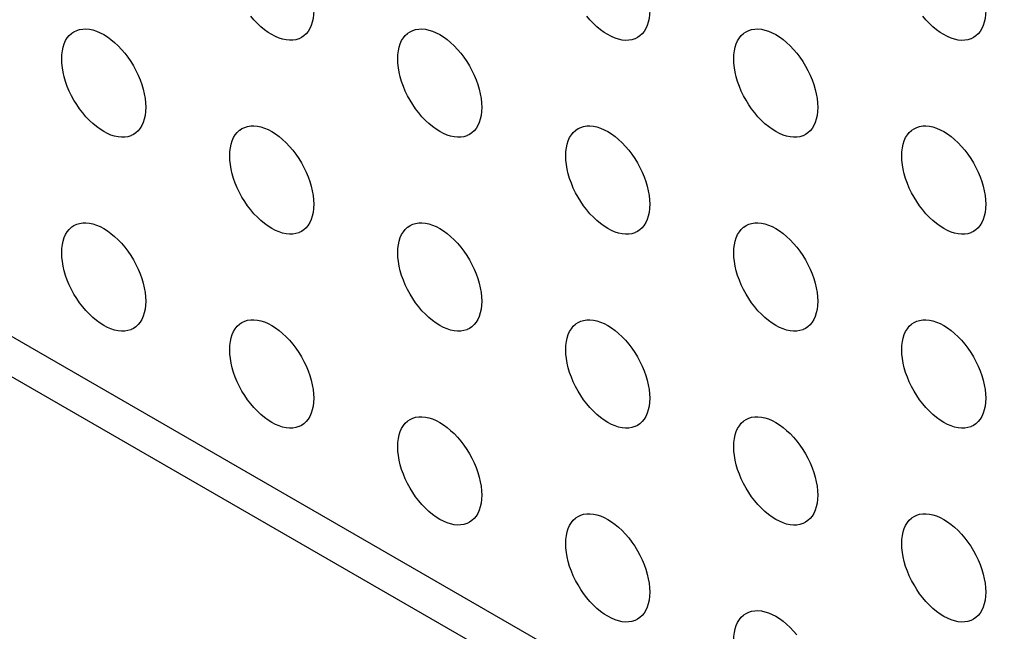
# Model space of a CAD drawing. Units: millimetres. Extents: x -36 to 35, y -65 to 68.
# Drawn here: x -8 to 1, y -12 to -7 of the extents above; entities that cross this region are included whole.
import ezdxf

# ---------------------------------------------------------------- set-up
doc = ezdxf.new("R2010")
doc.units = ezdxf.units.MM
doc.header["$LTSCALE"] = 16.335
doc.layers.add('DRAFT', color=7, linetype='CONTINUOUS')
doc.layers.add('RACCORDO', color=7, linetype='CONTINUOUS')

msp = doc.modelspace()

# ---------------------------------------------------------------- linework, layer by layer
at = {"layer": 'DRAFT', "color": 7, "linetype": 'CONTINUOUS'}
for points in [[(-5.1818, -7.31), (-5.1853, -7.3114), (-5.2098, -7.319), (-5.2358, -7.3231), (-5.2631, -7.3237), (-5.2917, -7.3209), (-5.321, -7.3147), (-5.3511, -7.305), (-5.3818, -7.2919), (-5.4126, -7.2757), (-5.4433, -7.2564), (-5.474, -7.234), (-5.5041, -7.209), (-5.5334, -7.1813), (-5.562, -7.1511), (-5.5893, -7.119)], [(-5.059, -7.0716), (-5.0604, -7.1068), (-5.0644, -7.1397), (-5.071, -7.1703), (-5.0803, -7.1988), (-5.0922, -7.2251), (-5.1064, -7.2484), (-5.1229, -7.2688), (-5.1418, -7.2863), (-5.1626, -7.3005), (-5.1818, -7.31)], [(-2.3534, -7.3102), (-2.3568, -7.3115), (-2.3814, -7.3191), (-2.4073, -7.3233), (-2.4346, -7.3239), (-2.4633, -7.321), (-2.4926, -7.3148), (-2.5227, -7.3051), (-2.5534, -7.2921), (-2.5841, -7.2759), (-2.6149, -7.2566), (-2.6456, -7.2341), (-2.6756, -7.2091), (-2.705, -7.1815), (-2.7336, -7.1513), (-2.7609, -7.1191)], [(-2.2306, -7.0718), (-2.232, -7.107), (-2.236, -7.1399), (-2.2426, -7.1705), (-2.2519, -7.199), (-2.2638, -7.2252), (-2.2779, -7.2486), (-2.2945, -7.2689), (-2.3134, -7.2864), (-2.3341, -7.3007), (-2.3534, -7.3102)], [(0.475, -7.3103), (0.4716, -7.3117), (0.447, -7.3193), (0.4211, -7.3234), (0.3938, -7.324), (0.3651, -7.3212), (0.3358, -7.315), (0.3058, -7.3053), (0.275, -7.2922), (0.2443, -7.276), (0.2136, -7.2567), (0.1828, -7.2343), (0.1528, -7.2093), (0.1235, -7.1817), (0.0948, -7.1514), (0.0675, -7.1193)], [(0.5979, -7.0719), (0.5964, -7.1071), (0.5924, -7.14), (0.5858, -7.1706), (0.5765, -7.1992), (0.5647, -7.2254), (0.5505, -7.2487), (0.5339, -7.2691), (0.5151, -7.2866), (0.4943, -7.3008), (0.475, -7.3103)], [(-7.1803, -7.4797), (-7.1789, -7.4446), (-7.1749, -7.4117), (-7.1683, -7.381), (-7.159, -7.3525), (-7.1471, -7.3263), (-7.133, -7.303), (-7.1164, -7.2826), (-7.0975, -7.2651), (-7.0946, -7.2628)], [(-7.0946, -7.2628), (-7.0768, -7.2509), (-7.0541, -7.24), (-7.0295, -7.2324), (-7.0035, -7.2283), (-6.9762, -7.2277), (-6.9476, -7.2305), (-6.9183, -7.2367), (-6.8882, -7.2464), (-6.8575, -7.2595), (-6.8268, -7.2756), (-6.796, -7.295), (-6.7653, -7.3174), (-6.7353, -7.3424), (-6.7059, -7.37), (-6.6773, -7.4003), (-6.65, -7.4324), (-6.6241, -7.4665), (-6.5995, -7.5025), (-6.5768, -7.5396), (-6.556, -7.5778), (-6.5371, -7.6171), (-6.5206, -7.6566), (-6.5064, -7.6963), (-6.4945, -7.7362), (-6.4853, -7.7754), (-6.4787, -7.8136), (-6.4746, -7.8512), (-6.4732, -7.888)], [(-4.3519, -7.4799), (-4.3505, -7.4447), (-4.3464, -7.4118), (-4.3398, -7.3812), (-4.3306, -7.3527), (-4.3187, -7.3265), (-4.3045, -7.3031), (-4.288, -7.2828), (-4.2691, -7.2653), (-4.2662, -7.263)], [(-4.2662, -7.263), (-4.2483, -7.251), (-4.2256, -7.2402), (-4.201, -7.2326), (-4.1751, -7.2284), (-4.1478, -7.2278), (-4.1192, -7.2307), (-4.0898, -7.2369), (-4.0598, -7.2466), (-4.0291, -7.2596), (-3.9983, -7.2758), (-3.9676, -7.2951), (-3.9369, -7.3175), (-3.9068, -7.3426), (-3.8775, -7.3702), (-3.8489, -7.4004), (-3.8216, -7.4326), (-3.7956, -7.4667), (-3.771, -7.5026), (-3.7483, -7.5397), (-3.7276, -7.5779), (-3.7087, -7.6172), (-3.6922, -7.6567), (-3.678, -7.6964), (-3.6661, -7.7363), (-3.6568, -7.7756), (-3.6502, -7.8138), (-3.6462, -7.8513), (-3.6448, -7.8882)], [(-1.5235, -7.4801), (-1.522, -7.4449), (-1.518, -7.412), (-1.5114, -7.3814), (-1.5021, -7.3528), (-1.4903, -7.3266), (-1.4761, -7.3033), (-1.4595, -7.2829), (-1.4407, -7.2654), (-1.4378, -7.2631)], [(-1.4378, -7.2631), (-1.4199, -7.2512), (-1.3972, -7.2403), (-1.3726, -7.2327), (-1.3467, -7.2286), (-1.3194, -7.228), (-1.2908, -7.2308), (-1.2614, -7.237), (-1.2314, -7.2467), (-1.2006, -7.2598), (-1.1699, -7.276), (-1.1392, -7.2953), (-1.1084, -7.3177), (-1.0784, -7.3427), (-1.0491, -7.3704), (-1.0204, -7.4006), (-0.9931, -7.4327), (-0.9672, -7.4668), (-0.9426, -7.5028), (-0.9199, -7.5399), (-0.8991, -7.5781), (-0.8803, -7.6174), (-0.8637, -7.6569), (-0.8495, -7.6966), (-0.8377, -7.7365), (-0.8284, -7.7757), (-0.8218, -7.814), (-0.8178, -7.8515), (-0.8164, -7.8883)], [(-6.596, -8.1264), (-6.5995, -8.1278), (-6.6241, -8.1354), (-6.65, -8.1395), (-6.6773, -8.1401), (-6.7059, -8.1373), (-6.7353, -8.131), (-6.7653, -8.1214), (-6.796, -8.1083), (-6.8268, -8.0921), (-6.8575, -8.0728), (-6.8882, -8.0504), (-6.9183, -8.0254), (-6.9476, -7.9977), (-6.9762, -7.9675), (-7.0035, -7.9354), (-7.0295, -7.9013), (-7.0541, -7.8653), (-7.0768, -7.8282), (-7.0975, -7.79), (-7.1164, -7.7507), (-7.133, -7.7112), (-7.1471, -7.6715), (-7.159, -7.6316), (-7.1683, -7.5924), (-7.1749, -7.5541), (-7.1789, -7.5166), (-7.1803, -7.4797)], [(-3.7676, -8.1265), (-3.771, -8.1279), (-3.7956, -8.1355), (-3.8216, -8.1397), (-3.8489, -8.1403), (-3.8775, -8.1374), (-3.9068, -8.1312), (-3.9369, -8.1215), (-3.9676, -8.1084), (-3.9983, -8.0923), (-4.0291, -8.073), (-4.0598, -8.0505), (-4.0898, -8.0255), (-4.1192, -7.9979), (-4.1478, -7.9677), (-4.1751, -7.9355), (-4.201, -7.9014), (-4.2256, -7.8654), (-4.2483, -7.8284), (-4.2691, -7.7902), (-4.288, -7.7509), (-4.3045, -7.7114), (-4.3187, -7.6717), (-4.3306, -7.6317), (-4.3398, -7.5925), (-4.3464, -7.5543), (-4.3505, -7.5168), (-4.3519, -7.4799)], [(-0.9392, -8.1267), (-0.9426, -8.1281), (-0.9672, -8.1357), (-0.9931, -8.1398), (-1.0204, -8.1404), (-1.0491, -8.1376), (-1.0784, -8.1314), (-1.1084, -8.1217), (-1.1392, -8.1086), (-1.1699, -8.0924), (-1.2006, -8.0731), (-1.2314, -8.0507), (-1.2614, -8.0257), (-1.2908, -7.998), (-1.3194, -7.9678), (-1.3467, -7.9357), (-1.3726, -7.9016), (-1.3972, -7.8656), (-1.4199, -7.8285), (-1.4407, -7.7903), (-1.4595, -7.751), (-1.4761, -7.7115), (-1.4903, -7.6718), (-1.5021, -7.6319), (-1.5114, -7.5927), (-1.518, -7.5544), (-1.522, -7.5169), (-1.5235, -7.4801)], [(-6.4732, -7.888), (-6.4746, -7.9232), (-6.4787, -7.9561), (-6.4853, -7.9867), (-6.4945, -8.0152), (-6.5064, -8.0415), (-6.5206, -8.0648), (-6.5371, -8.0852), (-6.556, -8.1027), (-6.5768, -8.1169), (-6.596, -8.1264)], [(-3.6448, -7.8882), (-3.6462, -7.9234), (-3.6502, -7.9563), (-3.6568, -7.9869), (-3.6661, -8.0154), (-3.678, -8.0416), (-3.6922, -8.0649), (-3.7087, -8.0853), (-3.7276, -8.1028), (-3.7483, -8.1171), (-3.7676, -8.1265)], [(-0.8164, -7.8883), (-0.8178, -7.9235), (-0.8218, -7.9564), (-0.8284, -7.987), (-0.8377, -8.0156), (-0.8495, -8.0418), (-0.8637, -8.0651), (-0.8803, -8.0855), (-0.8991, -8.103), (-0.9199, -8.1172), (-0.9392, -8.1267)], [(-5.7661, -8.2963), (-5.7647, -8.2611), (-5.7607, -8.2282), (-5.7541, -8.1976), (-5.7448, -8.1691), (-5.7329, -8.1429), (-5.7187, -8.1195), (-5.7022, -8.0991), (-5.6833, -8.0816), (-5.6804, -8.0794)], [(-5.6804, -8.0794), (-5.6626, -8.0674), (-5.6399, -8.0566), (-5.6153, -8.049), (-5.5893, -8.0448), (-5.562, -8.0442), (-5.5334, -8.047), (-5.5041, -8.0533), (-5.474, -8.063), (-5.4433, -8.076), (-5.4126, -8.0922), (-5.3818, -8.1115), (-5.3511, -8.1339), (-5.321, -8.1589), (-5.2917, -8.1866), (-5.2631, -8.2168), (-5.2358, -8.249), (-5.2098, -8.283), (-5.1853, -8.319), (-5.1626, -8.3561), (-5.1418, -8.3943), (-5.1229, -8.4336), (-5.1064, -8.4731), (-5.0922, -8.5128), (-5.0803, -8.5527), (-5.071, -8.592), (-5.0644, -8.6302), (-5.0604, -8.6677), (-5.059, -8.7046)], [(-2.9377, -8.2965), (-2.9362, -8.2613), (-2.9322, -8.2284), (-2.9256, -8.1978), (-2.9164, -8.1692), (-2.9045, -8.143), (-2.8903, -8.1197), (-2.8738, -8.0993), (-2.8549, -8.0818), (-2.852, -8.0795)], [(-2.852, -8.0795), (-2.8341, -8.0676), (-2.8114, -8.0567), (-2.7868, -8.0491), (-2.7609, -8.045), (-2.7336, -8.0444), (-2.705, -8.0472), (-2.6756, -8.0534), (-2.6456, -8.0631), (-2.6149, -8.0762), (-2.5841, -8.0924), (-2.5534, -8.1117), (-2.5227, -8.1341), (-2.4926, -8.1591), (-2.4633, -8.1867), (-2.4346, -8.217), (-2.4073, -8.2491), (-2.3814, -8.2832), (-2.3568, -8.3192), (-2.3341, -8.3563), (-2.3134, -8.3945), (-2.2945, -8.4338), (-2.2779, -8.4733), (-2.2638, -8.513), (-2.2519, -8.5529), (-2.2426, -8.5921), (-2.236, -8.6303), (-2.232, -8.6679), (-2.2306, -8.7047)], [(-0.1093, -8.2966), (-0.1078, -8.2614), (-0.1038, -8.2285), (-0.0972, -8.1979), (-0.0879, -8.1694), (-0.0761, -8.1432), (-0.0619, -8.1198), (-0.0453, -8.0995), (-0.0265, -8.082), (-0.0236, -8.0797)], [(-0.0236, -8.0797), (-0.0057, -8.0677), (0.017, -8.0569), (0.0416, -8.0493), (0.0675, -8.0451), (0.0948, -8.0445), (0.1235, -8.0474), (0.1528, -8.0536), (0.1828, -8.0633), (0.2136, -8.0763), (0.2443, -8.0925), (0.275, -8.1118), (0.3058, -8.1343), (0.3358, -8.1593), (0.3651, -8.1869), (0.3938, -8.2171), (0.4211, -8.2493), (0.447, -8.2834), (0.4716, -8.3193), (0.4943, -8.3564), (0.5151, -8.3946), (0.5339, -8.4339), (0.5505, -8.4734), (0.5647, -8.5131), (0.5765, -8.553), (0.5858, -8.5923), (0.5924, -8.6305), (0.5964, -8.668), (0.5979, -8.7049)], [(-5.1818, -8.9429), (-5.1853, -8.9443), (-5.2098, -8.9519), (-5.2358, -8.956), (-5.2631, -8.9567), (-5.2917, -8.9538), (-5.321, -8.9476), (-5.3511, -8.9379), (-5.3818, -8.9248), (-5.4126, -8.9087), (-5.4433, -8.8893), (-5.474, -8.8669), (-5.5041, -8.8419), (-5.5334, -8.8143), (-5.562, -8.784), (-5.5893, -8.7519), (-5.6153, -8.7178), (-5.6399, -8.6818), (-5.6626, -8.6448), (-5.6833, -8.6066), (-5.7022, -8.5673), (-5.7187, -8.5278), (-5.7329, -8.4881), (-5.7448, -8.4481), (-5.7541, -8.4089), (-5.7607, -8.3707), (-5.7647, -8.3331), (-5.7661, -8.2963)], [(-2.3534, -8.9431), (-2.3568, -8.9445), (-2.3814, -8.9521), (-2.4073, -8.9562), (-2.4346, -8.9568), (-2.4633, -8.954), (-2.4926, -8.9478), (-2.5227, -8.9381), (-2.5534, -8.925), (-2.5841, -8.9088), (-2.6149, -8.8895), (-2.6456, -8.8671), (-2.6756, -8.8421), (-2.705, -8.8144), (-2.7336, -8.7842), (-2.7609, -8.7521), (-2.7868, -8.718), (-2.8114, -8.682), (-2.8341, -8.6449), (-2.8549, -8.6067), (-2.8738, -8.5674), (-2.8903, -8.5279), (-2.9045, -8.4882), (-2.9164, -8.4483), (-2.9256, -8.4091), (-2.9322, -8.3708), (-2.9362, -8.3333), (-2.9377, -8.2965)], [(0.475, -8.9433), (0.4716, -8.9446), (0.447, -8.9522), (0.4211, -8.9564), (0.3938, -8.957), (0.3651, -8.9541), (0.3358, -8.9479), (0.3058, -8.9382), (0.275, -8.9251), (0.2443, -8.909), (0.2136, -8.8897), (0.1828, -8.8672), (0.1528, -8.8422), (0.1235, -8.8146), (0.0948, -8.7844), (0.0675, -8.7522), (0.0416, -8.7181), (0.017, -8.6821), (-0.0057, -8.6451), (-0.0265, -8.6069), (-0.0453, -8.5676), (-0.0619, -8.5281), (-0.0761, -8.4884), (-0.0879, -8.4485), (-0.0972, -8.4092), (-0.1038, -8.371), (-0.1078, -8.3335), (-0.1093, -8.2966)], [(-5.059, -8.7046), (-5.0604, -8.7398), (-5.0644, -8.7727), (-5.071, -8.8033), (-5.0803, -8.8318), (-5.0922, -8.858), (-5.1064, -8.8813), (-5.1229, -8.9017), (-5.1418, -8.9192), (-5.1626, -8.9334), (-5.1818, -8.9429)], [(-2.2306, -8.7047), (-2.232, -8.7399), (-2.236, -8.7728), (-2.2426, -8.8034), (-2.2519, -8.8319), (-2.2638, -8.8582), (-2.2779, -8.8815), (-2.2945, -8.9019), (-2.3134, -8.9194), (-2.3341, -8.9336), (-2.3534, -8.9431)], [(0.5979, -8.7049), (0.5964, -8.7401), (0.5924, -8.773), (0.5858, -8.8036), (0.5765, -8.8321), (0.5647, -8.8583), (0.5505, -8.8817), (0.5339, -8.902), (0.5151, -8.9195), (0.4943, -8.9338), (0.475, -8.9433)], [(-7.0946, -8.8958), (-7.0768, -8.8838), (-7.0541, -8.8729), (-7.0295, -8.8654), (-7.0035, -8.8612), (-6.9762, -8.8606), (-6.9476, -8.8634), (-6.9183, -8.8697), (-6.8882, -8.8794), (-6.8575, -8.8924), (-6.8268, -8.9086), (-6.796, -8.9279), (-6.7653, -8.9503), (-6.7353, -8.9753), (-6.7059, -9.003), (-6.6773, -9.0332), (-6.65, -9.0654), (-6.6241, -9.0994), (-6.5995, -9.1354), (-6.5768, -9.1725), (-6.556, -9.2107), (-6.5371, -9.25), (-6.5206, -9.2895), (-6.5064, -9.3292), (-6.4945, -9.3691), (-6.4853, -9.4083), (-6.4787, -9.4466), (-6.4746, -9.4841), (-6.4732, -9.521)], [(-4.2662, -8.8959), (-4.2483, -8.884), (-4.2256, -8.8731), (-4.201, -8.8655), (-4.1751, -8.8614), (-4.1478, -8.8608), (-4.1192, -8.8636), (-4.0898, -8.8698), (-4.0598, -8.8795), (-4.0291, -8.8926), (-3.9983, -8.9087), (-3.9676, -8.9281), (-3.9369, -8.9505), (-3.9068, -8.9755), (-3.8775, -9.0031), (-3.8489, -9.0334), (-3.8216, -9.0655), (-3.7956, -9.0996), (-3.771, -9.1356), (-3.7483, -9.1727), (-3.7276, -9.2109), (-3.7087, -9.2502), (-3.6922, -9.2897), (-3.678, -9.3294), (-3.6661, -9.3693), (-3.6568, -9.4085), (-3.6502, -9.4467), (-3.6462, -9.4843), (-3.6448, -9.5211)], [(-1.4378, -8.8961), (-1.4199, -8.8841), (-1.3972, -8.8733), (-1.3726, -8.8657), (-1.3467, -8.8615), (-1.3194, -8.8609), (-1.2908, -8.8638), (-1.2614, -8.87), (-1.2314, -8.8797), (-1.2006, -8.8927), (-1.1699, -8.9089), (-1.1392, -8.9282), (-1.1084, -8.9506), (-1.0784, -8.9757), (-1.0491, -9.0033), (-1.0204, -9.0335), (-0.9931, -9.0657), (-0.9672, -9.0998), (-0.9426, -9.1357), (-0.9199, -9.1728), (-0.8991, -9.211), (-0.8803, -9.2503), (-0.8637, -9.2898), (-0.8495, -9.3295), (-0.8377, -9.3694), (-0.8284, -9.4087), (-0.8218, -9.4469), (-0.8178, -9.4844), (-0.8164, -9.5213)], [(-7.1803, -9.1127), (-7.1789, -9.0775), (-7.1749, -9.0446), (-7.1683, -9.014), (-7.159, -8.9855), (-7.1471, -8.9593), (-7.133, -8.9359), (-7.1164, -8.9155), (-7.0975, -8.898), (-7.0946, -8.8958)], [(-4.3519, -9.1128), (-4.3505, -9.0777), (-4.3464, -9.0448), (-4.3398, -9.0141), (-4.3306, -8.9856), (-4.3187, -8.9594), (-4.3045, -8.9361), (-4.288, -8.9157), (-4.2691, -8.8982), (-4.2662, -8.8959)], [(-1.5235, -9.113), (-1.522, -9.0778), (-1.518, -9.0449), (-1.5114, -9.0143), (-1.5021, -8.9858), (-1.4903, -8.9596), (-1.4761, -8.9362), (-1.4595, -8.9159), (-1.4407, -8.8983), (-1.4378, -8.8961)], [(-6.596, -9.7593), (-6.5995, -9.7607), (-6.6241, -9.7683), (-6.65, -9.7724), (-6.6773, -9.773), (-6.7059, -9.7702), (-6.7353, -9.764), (-6.7653, -9.7543), (-6.796, -9.7412), (-6.8268, -9.7251), (-6.8575, -9.7057), (-6.8882, -9.6833), (-6.9183, -9.6583), (-6.9476, -9.6307), (-6.9762, -9.6004), (-7.0035, -9.5683), (-7.0295, -9.5342), (-7.0541, -9.4982), (-7.0768, -9.4611), (-7.0975, -9.4229), (-7.1164, -9.3837), (-7.133, -9.3442), (-7.1471, -9.3044), (-7.159, -9.2645), (-7.1683, -9.2253), (-7.1749, -9.1871), (-7.1789, -9.1495), (-7.1803, -9.1127)], [(-3.7676, -9.7595), (-3.771, -9.7609), (-3.7956, -9.7685), (-3.8216, -9.7726), (-3.8489, -9.7732), (-3.8775, -9.7704), (-3.9068, -9.7641), (-3.9369, -9.7545), (-3.9676, -9.7414), (-3.9983, -9.7252), (-4.0291, -9.7059), (-4.0598, -9.6835), (-4.0898, -9.6585), (-4.1192, -9.6308), (-4.1478, -9.6006), (-4.1751, -9.5685), (-4.201, -9.5344), (-4.2256, -9.4984), (-4.2483, -9.4613), (-4.2691, -9.4231), (-4.288, -9.3838), (-4.3045, -9.3443), (-4.3187, -9.3046), (-4.3306, -9.2647), (-4.3398, -9.2255), (-4.3464, -9.1872), (-4.3505, -9.1497), (-4.3519, -9.1128)], [(-0.9392, -9.7596), (-0.9426, -9.761), (-0.9672, -9.7686), (-0.9931, -9.7728), (-1.0204, -9.7734), (-1.0491, -9.7705), (-1.0784, -9.7643), (-1.1084, -9.7546), (-1.1392, -9.7415), (-1.1699, -9.7254), (-1.2006, -9.7061), (-1.2314, -9.6836), (-1.2614, -9.6586), (-1.2908, -9.631), (-1.3194, -9.6008), (-1.3467, -9.5686), (-1.3726, -9.5345), (-1.3972, -9.4985), (-1.4199, -9.4615), (-1.4407, -9.4233), (-1.4595, -9.384), (-1.4761, -9.3445), (-1.4903, -9.3048), (-1.5021, -9.2648), (-1.5114, -9.2256), (-1.518, -9.1874), (-1.522, -9.1498), (-1.5235, -9.113)], [(-6.4732, -9.521), (-6.4746, -9.5562), (-6.4787, -9.5891), (-6.4853, -9.6197), (-6.4945, -9.6482), (-6.5064, -9.6744), (-6.5206, -9.6977), (-6.5371, -9.7181), (-6.556, -9.7356), (-6.5768, -9.7498), (-6.596, -9.7593)], [(-3.6448, -9.5211), (-3.6462, -9.5563), (-3.6502, -9.5892), (-3.6568, -9.6198), (-3.6661, -9.6483), (-3.678, -9.6746), (-3.6922, -9.6979), (-3.7087, -9.7183), (-3.7276, -9.7358), (-3.7483, -9.75), (-3.7676, -9.7595)], [(-0.8164, -9.5213), (-0.8178, -9.5565), (-0.8218, -9.5894), (-0.8284, -9.62), (-0.8377, -9.6485), (-0.8495, -9.6747), (-0.8637, -9.698), (-0.8803, -9.7184), (-0.8991, -9.7359), (-0.9199, -9.7502), (-0.9392, -9.7596)], [(-5.6804, -9.7123), (-5.6626, -9.7004), (-5.6399, -9.6895), (-5.6153, -9.6819), (-5.5893, -9.6778), (-5.562, -9.6772), (-5.5334, -9.68), (-5.5041, -9.6862), (-5.474, -9.6959), (-5.4433, -9.709), (-5.4126, -9.7251), (-5.3818, -9.7445), (-5.3511, -9.7669), (-5.321, -9.7919), (-5.2917, -9.8195), (-5.2631, -9.8498), (-5.2358, -9.8819), (-5.2098, -9.916), (-5.1853, -9.952), (-5.1626, -9.9891), (-5.1418, -10.0273), (-5.1229, -10.0665), (-5.1064, -10.106), (-5.0922, -10.1458), (-5.0803, -10.1857), (-5.071, -10.2249), (-5.0644, -10.2631), (-5.0604, -10.3007), (-5.059, -10.3375)], [(-2.852, -9.7125), (-2.8341, -9.7005), (-2.8114, -9.6897), (-2.7868, -9.6821), (-2.7609, -9.6779), (-2.7336, -9.6773), (-2.705, -9.6801), (-2.6756, -9.6864), (-2.6456, -9.6961), (-2.6149, -9.7091), (-2.5841, -9.7253), (-2.5534, -9.7446), (-2.5227, -9.767), (-2.4926, -9.792), (-2.4633, -9.8197), (-2.4346, -9.8499), (-2.4073, -9.8821), (-2.3814, -9.9161), (-2.3568, -9.9521), (-2.3341, -9.9892), (-2.3134, -10.0274), (-2.2945, -10.0667), (-2.2779, -10.1062), (-2.2638, -10.1459), (-2.2519, -10.1858), (-2.2426, -10.2251), (-2.236, -10.2633), (-2.232, -10.3008), (-2.2306, -10.3377)], [(-0.0236, -9.7126), (-0.0057, -9.7007), (0.017, -9.6898), (0.0416, -9.6822), (0.0675, -9.6781), (0.0948, -9.6775), (0.1235, -9.6803), (0.1528, -9.6865), (0.1828, -9.6962), (0.2136, -9.7093), (0.2443, -9.7255), (0.275, -9.7448), (0.3058, -9.7672), (0.3358, -9.7922), (0.3651, -9.8198), (0.3938, -9.8501), (0.4211, -9.8822), (0.447, -9.9163), (0.4716, -9.9523), (0.4943, -9.9894), (0.5151, -10.0276), (0.5339, -10.0669), (0.5505, -10.1064), (0.5647, -10.1461), (0.5765, -10.186), (0.5858, -10.2252), (0.5924, -10.2634), (0.5964, -10.301), (0.5979, -10.3378)], [(-5.7661, -9.9292), (-5.7647, -9.894), (-5.7607, -9.8611), (-5.7541, -9.8305), (-5.7448, -9.802), (-5.7329, -9.7758), (-5.7187, -9.7525), (-5.7022, -9.7321), (-5.6833, -9.7146), (-5.6804, -9.7123)], [(-2.9377, -9.9294), (-2.9362, -9.8942), (-2.9322, -9.8613), (-2.9256, -9.8307), (-2.9164, -9.8022), (-2.9045, -9.776), (-2.8903, -9.7526), (-2.8738, -9.7322), (-2.8549, -9.7147), (-2.852, -9.7125)], [(-0.1093, -9.9296), (-0.1078, -9.8944), (-0.1038, -9.8615), (-0.0972, -9.8308), (-0.0879, -9.8023), (-0.0761, -9.7761), (-0.0619, -9.7528), (-0.0453, -9.7324), (-0.0265, -9.7149), (-0.0236, -9.7126)], [(-5.1818, -10.5759), (-5.1853, -10.5773), (-5.2098, -10.5848), (-5.2358, -10.589), (-5.2631, -10.5896), (-5.2917, -10.5868), (-5.321, -10.5805), (-5.3511, -10.5708), (-5.3818, -10.5578), (-5.4126, -10.5416), (-5.4433, -10.5223), (-5.474, -10.4999), (-5.5041, -10.4749), (-5.5334, -10.4472), (-5.562, -10.417), (-5.5893, -10.3848), (-5.6153, -10.3508), (-5.6399, -10.3148), (-5.6626, -10.2777), (-5.6833, -10.2395), (-5.7022, -10.2002), (-5.7187, -10.1607), (-5.7329, -10.121), (-5.7448, -10.0811), (-5.7541, -10.0419), (-5.7607, -10.0036), (-5.7647, -9.9661), (-5.7661, -9.9292)], [(-2.3534, -10.576), (-2.3568, -10.5774), (-2.3814, -10.585), (-2.4073, -10.5891), (-2.4346, -10.5898), (-2.4633, -10.5869), (-2.4926, -10.5807), (-2.5227, -10.571), (-2.5534, -10.5579), (-2.5841, -10.5418), (-2.6149, -10.5224), (-2.6456, -10.5), (-2.6756, -10.475), (-2.705, -10.4474), (-2.7336, -10.4171), (-2.7609, -10.385), (-2.7868, -10.3509), (-2.8114, -10.3149), (-2.8341, -10.2779), (-2.8549, -10.2397), (-2.8738, -10.2004), (-2.8903, -10.1609), (-2.9045, -10.1212), (-2.9164, -10.0812), (-2.9256, -10.042), (-2.9322, -10.0038), (-2.9362, -9.9662), (-2.9377, -9.9294)], [(0.475, -10.5762), (0.4716, -10.5776), (0.447, -10.5852), (0.4211, -10.5893), (0.3938, -10.5899), (0.3651, -10.5871), (0.3358, -10.5808), (0.3058, -10.5712), (0.275, -10.5581), (0.2443, -10.5419), (0.2136, -10.5226), (0.1828, -10.5002), (0.1528, -10.4752), (0.1235, -10.4475), (0.0948, -10.4173), (0.0675, -10.3852), (0.0416, -10.3511), (0.017, -10.3151), (-0.0057, -10.278), (-0.0265, -10.2398), (-0.0453, -10.2005), (-0.0619, -10.161), (-0.0761, -10.1213), (-0.0879, -10.0814), (-0.0972, -10.0422), (-0.1038, -10.0039), (-0.1078, -9.9664), (-0.1093, -9.9296)], [(-5.059, -10.3375), (-5.0604, -10.3727), (-5.0644, -10.4056), (-5.071, -10.4362), (-5.0803, -10.4647), (-5.0922, -10.4909), (-5.1064, -10.5143), (-5.1229, -10.5347), (-5.1418, -10.5522), (-5.1626, -10.5664), (-5.1818, -10.5759)], [(-2.2306, -10.3377), (-2.232, -10.3729), (-2.236, -10.4058), (-2.2426, -10.4364), (-2.2519, -10.4649), (-2.2638, -10.4911), (-2.2779, -10.5144), (-2.2945, -10.5348), (-2.3134, -10.5523), (-2.3341, -10.5665), (-2.3534, -10.576)], [(0.5979, -10.3378), (0.5964, -10.373), (0.5924, -10.4059), (0.5858, -10.4365), (0.5765, -10.465), (0.5647, -10.4913), (0.5505, -10.5146), (0.5339, -10.535), (0.5151, -10.5525), (0.4943, -10.5667), (0.475, -10.5762)], [(-4.2662, -10.5289), (-4.2483, -10.5169), (-4.2256, -10.506), (-4.201, -10.4985), (-4.1751, -10.4943), (-4.1478, -10.4937), (-4.1192, -10.4965), (-4.0898, -10.5028), (-4.0598, -10.5125), (-4.0291, -10.5255), (-3.9983, -10.5417), (-3.9676, -10.561), (-3.9369, -10.5834), (-3.9068, -10.6084), (-3.8775, -10.6361), (-3.8489, -10.6663), (-3.8216, -10.6984), (-3.7956, -10.7325), (-3.771, -10.7685), (-3.7483, -10.8056), (-3.7276, -10.8438), (-3.7087, -10.8831), (-3.6922, -10.9226), (-3.678, -10.9623), (-3.6661, -11.0022), (-3.6568, -11.0414), (-3.6502, -11.0797), (-3.6462, -11.1172), (-3.6448, -11.1541)], [(-1.4378, -10.529), (-1.4199, -10.5171), (-1.3972, -10.5062), (-1.3726, -10.4986), (-1.3467, -10.4945), (-1.3194, -10.4939), (-1.2908, -10.4967), (-1.2614, -10.5029), (-1.2314, -10.5126), (-1.2006, -10.5257), (-1.1699, -10.5418), (-1.1392, -10.5612), (-1.1084, -10.5836), (-1.0784, -10.6086), (-1.0491, -10.6362), (-1.0204, -10.6665), (-0.9931, -10.6986), (-0.9672, -10.7327), (-0.9426, -10.7687), (-0.9199, -10.8058), (-0.8991, -10.844), (-0.8803, -10.8833), (-0.8637, -10.9228), (-0.8495, -10.9625), (-0.8377, -11.0024), (-0.8284, -11.0416), (-0.8218, -11.0798), (-0.8178, -11.1174), (-0.8164, -11.1542)], [(-4.3519, -10.7458), (-4.3505, -10.7106), (-4.3464, -10.6777), (-4.3398, -10.6471), (-4.3306, -10.6186), (-4.3187, -10.5924), (-4.3045, -10.569), (-4.288, -10.5486), (-4.2691, -10.5311), (-4.2662, -10.5289)], [(-1.5235, -10.7459), (-1.522, -10.7107), (-1.518, -10.6778), (-1.5114, -10.6472), (-1.5021, -10.6187), (-1.4903, -10.5925), (-1.4761, -10.5692), (-1.4595, -10.5488), (-1.4407, -10.5313), (-1.4378, -10.529)], [(-3.7676, -11.3924), (-3.771, -11.3938), (-3.7956, -11.4014), (-3.8216, -11.4055), (-3.8489, -11.4061), (-3.8775, -11.4033), (-3.9068, -11.3971), (-3.9369, -11.3874), (-3.9676, -11.3743), (-3.9983, -11.3582), (-4.0291, -11.3388), (-4.0598, -11.3164), (-4.0898, -11.2914), (-4.1192, -11.2638), (-4.1478, -11.2335), (-4.1751, -11.2014), (-4.201, -11.1673), (-4.2256, -11.1313), (-4.2483, -11.0942), (-4.2691, -11.056), (-4.288, -11.0168), (-4.3045, -10.9773), (-4.3187, -10.9375), (-4.3306, -10.8976), (-4.3398, -10.8584), (-4.3464, -10.8202), (-4.3505, -10.7826), (-4.3519, -10.7458)], [(-0.9392, -11.3926), (-0.9426, -11.394), (-0.9672, -11.4016), (-0.9931, -11.4057), (-1.0204, -11.4063), (-1.0491, -11.4035), (-1.0784, -11.3972), (-1.1084, -11.3876), (-1.1392, -11.3745), (-1.1699, -11.3583), (-1.2006, -11.339), (-1.2314, -11.3166), (-1.2614, -11.2916), (-1.2908, -11.2639), (-1.3194, -11.2337), (-1.3467, -11.2016), (-1.3726, -11.1675), (-1.3972, -11.1315), (-1.4199, -11.0944), (-1.4407, -11.0562), (-1.4595, -11.0169), (-1.4761, -10.9774), (-1.4903, -10.9377), (-1.5021, -10.8978), (-1.5114, -10.8586), (-1.518, -10.8203), (-1.522, -10.7828), (-1.5235, -10.7459)], [(-3.6448, -11.1541), (-3.6462, -11.1893), (-3.6502, -11.2222), (-3.6568, -11.2528), (-3.6661, -11.2813), (-3.678, -11.3075), (-3.6922, -11.3308), (-3.7087, -11.3512), (-3.7276, -11.3687), (-3.7483, -11.3829), (-3.7676, -11.3924)], [(-0.8164, -11.1542), (-0.8178, -11.1894), (-0.8218, -11.2223), (-0.8284, -11.2529), (-0.8377, -11.2814), (-0.8495, -11.3077), (-0.8637, -11.331), (-0.8803, -11.3514), (-0.8991, -11.3689), (-0.9199, -11.3831), (-0.9392, -11.3926)], [(-2.9377, -11.5623), (-2.9362, -11.5271), (-2.9322, -11.4942), (-2.9256, -11.4636), (-2.9164, -11.4351), (-2.9045, -11.4089), (-2.8903, -11.3856), (-2.8738, -11.3652), (-2.8549, -11.3477), (-2.852, -11.3454)], [(-2.852, -11.3454), (-2.8341, -11.3335), (-2.8114, -11.3226), (-2.7868, -11.315), (-2.7609, -11.3109), (-2.7336, -11.3103), (-2.705, -11.3131), (-2.6756, -11.3193), (-2.6456, -11.329), (-2.6149, -11.3421), (-2.5841, -11.3582), (-2.5534, -11.3776), (-2.5227, -11.4), (-2.4926, -11.425), (-2.4633, -11.4526), (-2.4346, -11.4829), (-2.4073, -11.515), (-2.3814, -11.5491), (-2.3568, -11.5851), (-2.3341, -11.6222), (-2.3134, -11.6604), (-2.2945, -11.6996), (-2.2779, -11.7391), (-2.2638, -11.7789), (-2.2519, -11.8188), (-2.2426, -11.858), (-2.236, -11.8962), (-2.232, -11.9338), (-2.2306, -11.9706)], [(-0.1093, -11.5625), (-0.1078, -11.5273), (-0.1038, -11.4944), (-0.0972, -11.4638), (-0.0879, -11.4353), (-0.0761, -11.4091), (-0.0619, -11.3857), (-0.0453, -11.3653), (-0.0265, -11.3478), (-0.0236, -11.3456)], [(-0.0236, -11.3456), (-0.0057, -11.3336), (0.017, -11.3227), (0.0416, -11.3152), (0.0675, -11.311), (0.0948, -11.3104), (0.1235, -11.3132), (0.1528, -11.3195), (0.1828, -11.3292), (0.2136, -11.3422), (0.2443, -11.3584), (0.275, -11.3777), (0.3058, -11.4001), (0.3358, -11.4251), (0.3651, -11.4528), (0.3938, -11.483), (0.4211, -11.5152), (0.447, -11.5492), (0.4716, -11.5852), (0.4943, -11.6223), (0.5151, -11.6605), (0.5339, -11.6998), (0.5505, -11.7393), (0.5647, -11.779), (0.5765, -11.8189), (0.5858, -11.8582), (0.5924, -11.8964), (0.5964, -11.9339), (0.5979, -11.9708)], [(-2.3534, -12.209), (-2.3568, -12.2104), (-2.3814, -12.2179), (-2.4073, -12.2221), (-2.4346, -12.2227), (-2.4633, -12.2199), (-2.4926, -12.2136), (-2.5227, -12.2039), (-2.5534, -12.1909), (-2.5841, -12.1747), (-2.6149, -12.1554), (-2.6456, -12.133), (-2.6756, -12.108), (-2.705, -12.0803), (-2.7336, -12.0501), (-2.7609, -12.0179), (-2.7868, -11.9839), (-2.8114, -11.9479), (-2.8341, -11.9108), (-2.8549, -11.8726), (-2.8738, -11.8333), (-2.8903, -11.7938), (-2.9045, -11.7541), (-2.9164, -11.7142), (-2.9256, -11.675), (-2.9322, -11.6367), (-2.9362, -11.5992), (-2.9377, -11.5623)], [(0.475, -12.2091), (0.4716, -12.2105), (0.447, -12.2181), (0.4211, -12.2222), (0.3938, -12.2229), (0.3651, -12.22), (0.3358, -12.2138), (0.3058, -12.2041), (0.275, -12.191), (0.2443, -12.1749), (0.2136, -12.1555), (0.1828, -12.1331), (0.1528, -12.1081), (0.1235, -12.0805), (0.0948, -12.0502), (0.0675, -12.0181), (0.0416, -11.984), (0.017, -11.948), (-0.0057, -11.9109), (-0.0265, -11.8728), (-0.0453, -11.8335), (-0.0619, -11.794), (-0.0761, -11.7542), (-0.0879, -11.7143), (-0.0972, -11.6751), (-0.1038, -11.6369), (-0.1078, -11.5993), (-0.1093, -11.5625)], [(-2.2306, -11.9706), (-2.232, -12.0058), (-2.236, -12.0387), (-2.2426, -12.0693), (-2.2519, -12.0978), (-2.2638, -12.124), (-2.2779, -12.1474), (-2.2945, -12.1678), (-2.3134, -12.1853), (-2.3341, -12.1995), (-2.3534, -12.209)], [(0.5979, -11.9708), (0.5964, -12.006), (0.5924, -12.0389), (0.5858, -12.0695), (0.5765, -12.098), (0.5647, -12.1242), (0.5505, -12.1475), (0.5339, -12.1679), (0.5151, -12.1854), (0.4943, -12.1996), (0.475, -12.2091)], [(-1.5235, -12.3789), (-1.522, -12.3437), (-1.518, -12.3108), (-1.5114, -12.2802), (-1.5021, -12.2517), (-1.4903, -12.2255), (-1.4761, -12.2021), (-1.4595, -12.1817), (-1.4407, -12.1642), (-1.4378, -12.162)], [(-1.4378, -12.162), (-1.4199, -12.15), (-1.3972, -12.1391), (-1.3726, -12.1316), (-1.3467, -12.1274), (-1.3194, -12.1268), (-1.2908, -12.1296), (-1.2614, -12.1359), (-1.2314, -12.1455), (-1.2006, -12.1586), (-1.1699, -12.1748), (-1.1392, -12.1941), (-1.1084, -12.2165), (-1.0784, -12.2415), (-1.0491, -12.2692), (-1.0204, -12.2994), (-0.9931, -12.3315)]]:
    msp.add_lwpolyline(points, dxfattribs=at)
at = {"layer": 'RACCORDO', "color": 253, "linetype": 'CONTINUOUS'}
msp.add_line((-21.6493, -1.7073), (6.5815, -18.0074), dxfattribs=at)
at = {"layer": 'RACCORDO', "color": 7, "linetype": 'CONTINUOUS'}
msp.add_line((-21.4422, -2.165), (6.7886, -18.4652), dxfattribs=at)

doc.saveas('drawing.dxf')
